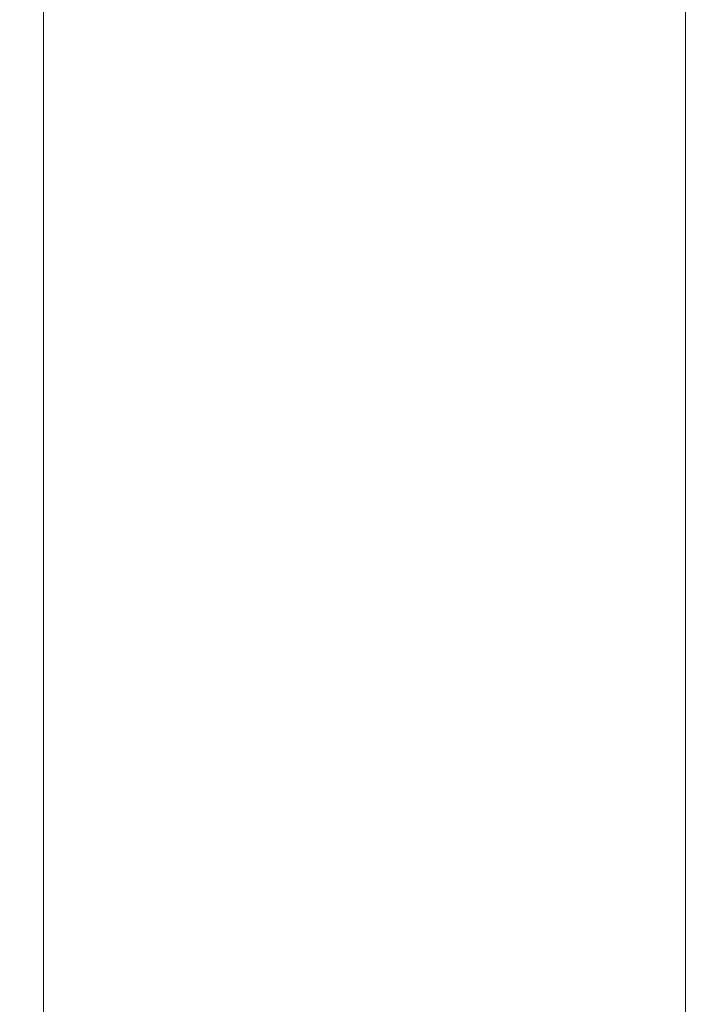
# Model space of a CAD drawing. Units: millimetres. Extents: x 1517 to 18917, y 1309 to 14404.
# Drawn here: x 8500 to 8594, y 9697 to 9832 of the extents above; entities that cross this region are included whole.
import ezdxf

# ---------------------------------------------------------------- set-up
doc = ezdxf.new("R2010")
doc.units = ezdxf.units.MM
doc.header["$LTSCALE"] = 50
doc.layers.get('0').update_dxf_attribs({"lineweight": 5})
doc.styles.get("Standard").update_dxf_attribs({"font": 'isocpeur.ttf'})
doc.dimstyles.new('DİLARA 5', dxfattribs={"dimtxt": 250, "dimasz": 100, "dimexe": 0, "dimexo": 100, "dimgap": 50, "dimtad": 2, "dimdec": 0, "dimlfac": 0.1, "dimrnd": 5, "dimtxsty": 'Standard', "dimcen": 0, "dimse1": 1, "dimse2": 1, "dimclrd": 256, "dimadec": 0, "dimazin": 0, "dimtfac": 1, "dimtdec": 0, "dimtix": 1, "dimtmove": 0, "dimatfit": 3, "dimfxl": 1, "dimarcsym": 0})

# ---------------------------------------------------------------- blocks, each defined once
blk = doc.blocks.new('*D11')
at = {"lineweight": -2, "transparency": 16777216}
blk.add_line((2081.81, 14060.9), (10403.77, 14060.9), dxfattribs=at)
at = {"transparency": 16777216}
for points in [[(2081.81, 14077.56), (2081.81, 14044.23), (1981.81, 14060.9)], [(10403.77, 14077.56), (10403.77, 14044.23), (10503.77, 14060.9)]]:
    blk.add_solid(points, dxfattribs=at)
at = {"layer": 'Defpoints', "color": 0, "transparency": 16777216}
for p in [(10503.77, 14060.9), (1981.81, 9410.97), (10503.77, 9295.18)]:
    blk.add_point(p, dxfattribs=at)
at = {"color": 0, "transparency": 16777216, "insert": (6242.79, 14235.9), "char_height": 250, "attachment_point": 5}
blk.add_mtext('850', dxfattribs=at)

msp = doc.modelspace()

# ---------------------------------------------------------------- linework, layer by layer
for p, q in [((8502.97, 10281.42), (8502.97, 9446.42)), ((8590.97, 9446.42), (8590.97, 10281.42))]:
    msp.add_line(p, q)

# ---------------------------------------------------------------- dimensions: what is measured, and where the dimension line sits
dim = msp.add_linear_dim(base=(10503.77, 14060.9), p1=(1981.81, 9410.97), p2=(10503.77, 9295.18), dimstyle='DİLARA 5')
dim.commit()
dim.dimension.update_dxf_attribs({"geometry": '*D11', "text_midpoint": (6242.79, 14235.9)})

doc.saveas('drawing.dxf')
